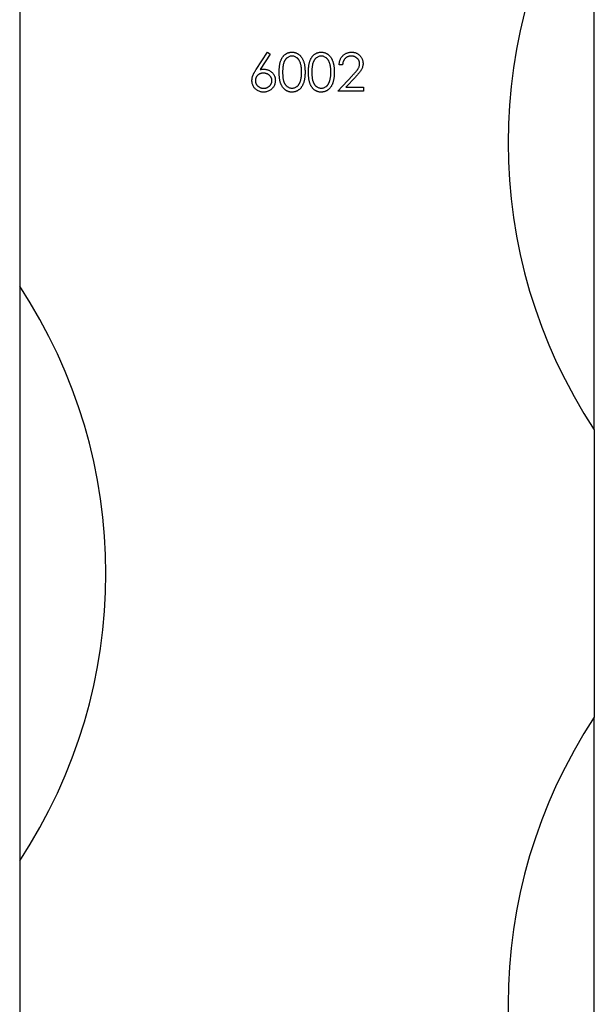
# Model space of a CAD drawing. Units: millimetres. Extents: x 250 to 14600, y 250 to 10250.
# Drawn here: x 6654 to 6674, y 8063 to 8097 of the extents above; entities that cross this region are included whole.
import ezdxf

# ---------------------------------------------------------------- set-up
doc = ezdxf.new("R2010")
doc.units = ezdxf.units.MM
doc.header["$LTSCALE"] = 50

msp = doc.modelspace()

# ---------------------------------------------------------------- linework, layer by layer
at = {"color": 7, "linetype": 'Continuous', "lineweight": 25}
for p, q in [((6673.899, 8082.857), (6673.899, 8102.857)), ((6653.899, 8097.857), (6653.899, 8087.857)), ((6662.13, 8095.405), (6662.525, 8096.009)), ((6662.525, 8096.009), (6662.617, 8095.937)), ((6662.617, 8095.937), (6662.267, 8095.403)), ((6665.137, 8095.568), (6665.018, 8095.568)), ((6664.967, 8094.652), (6665.481, 8095.2)), ((6665.582, 8095.141), (6665.251, 8094.788)), ((6665.866, 8094.652), (6664.967, 8094.652)), ((6665.251, 8094.788), (6665.866, 8094.788)), ((6665.866, 8094.788), (6665.866, 8094.652)), ((6653.899, 8087.857), (6653.899, 8067.857)), ((6673.899, 8082.857), (6673.899, 8072.857)), ((6673.899, 8052.857), (6673.899, 8072.857)), ((6653.899, 8067.857), (6653.899, 8057.857))]:
    msp.add_line(p, q, dxfattribs=at)
for centre, start, end in [((6689.066, 8092.857), 146.6015, 213.3985), ((6638.732, 8077.857), 326.6015, 33.3985), ((6689.066, 8062.857), 146.6015, 213.3985)]:
    msp.add_arc(centre, 18.167, start, end, dxfattribs=at)
for points, knots in [([(6662.932, 8095.313), (6662.932, 8095.334), (6662.933, 8095.376), (6662.935, 8095.436), (6662.94, 8095.492), (6662.946, 8095.545), (6662.953, 8095.593), (6662.963, 8095.638), (6662.974, 8095.68), (6662.987, 8095.718), (6663.002, 8095.753), (6663.018, 8095.786), (6663.036, 8095.816), (6663.055, 8095.844), (6663.076, 8095.87), (6663.097, 8095.894), (6663.121, 8095.916), (6663.146, 8095.935), (6663.172, 8095.953), (6663.198, 8095.968), (6663.226, 8095.981), (6663.254, 8095.991), (6663.283, 8095.999), (6663.313, 8096.005), (6663.343, 8096.009), (6663.364, 8096.009), (6663.375, 8096.009)], [0, 0, 0, 0, 0.068595, 0.133246, 0.194313, 0.251279, 0.304513, 0.354235, 0.400481, 0.443411, 0.484015, 0.523252, 0.561042, 0.5979, 0.633518, 0.668314, 0.702496, 0.736685, 0.770293, 0.803437, 0.835913, 0.86846, 0.900847, 0.933467, 0.966258, 1, 1, 1, 1]), ([(6663.375, 8096.009), (6663.385, 8096.009), (6663.406, 8096.009), (6663.437, 8096.005), (6663.467, 8095.999), (6663.496, 8095.991), (6663.525, 8095.981), (6663.553, 8095.968), (6663.58, 8095.953), (6663.607, 8095.935), (6663.632, 8095.915), (6663.656, 8095.893), (6663.679, 8095.869), (6663.7, 8095.842), (6663.72, 8095.813), (6663.738, 8095.782), (6663.755, 8095.748), (6663.771, 8095.712), (6663.785, 8095.673), (6663.798, 8095.631), (6663.808, 8095.586), (6663.817, 8095.537), (6663.823, 8095.486), (6663.828, 8095.431), (6663.83, 8095.373), (6663.831, 8095.334), (6663.831, 8095.313)], [0, 0, 0, 0, 0.0337881, 0.0671939, 0.0998624, 0.1325666, 0.1651512, 0.1979132, 0.231319, 0.2650833, 0.2992553, 0.3343986, 0.3699428, 0.4062836, 0.4440638, 0.4829977, 0.5233544, 0.5655366, 0.6096129, 0.6563908, 0.7058855, 0.7583245, 0.8138318, 0.8727946, 0.9347222, 1, 1, 1, 1]), ([(6663.95, 8095.313), (6663.95, 8095.334), (6663.95, 8095.376), (6663.953, 8095.436), (6663.957, 8095.492), (6663.963, 8095.545), (6663.971, 8095.593), (6663.981, 8095.638), (6663.992, 8095.68), (6664.005, 8095.718), (6664.02, 8095.753), (6664.036, 8095.786), (6664.054, 8095.816), (6664.073, 8095.844), (6664.093, 8095.87), (6664.115, 8095.894), (6664.139, 8095.916), (6664.163, 8095.935), (6664.189, 8095.953), (6664.216, 8095.968), (6664.244, 8095.981), (6664.272, 8095.991), (6664.301, 8095.999), (6664.331, 8096.005), (6664.361, 8096.009), (6664.382, 8096.009), (6664.392, 8096.009)], [0, 0, 0, 0, 0.068595, 0.133246, 0.194313, 0.251279, 0.304513, 0.354235, 0.400481, 0.443411, 0.484015, 0.523252, 0.561042, 0.5979, 0.633518, 0.668314, 0.702496, 0.736685, 0.770293, 0.803437, 0.835913, 0.86846, 0.900847, 0.933467, 0.966258, 1, 1, 1, 1]), ([(6664.392, 8096.009), (6664.403, 8096.009), (6664.424, 8096.009), (6664.455, 8096.005), (6664.485, 8095.999), (6664.514, 8095.991), (6664.543, 8095.981), (6664.571, 8095.968), (6664.598, 8095.953), (6664.624, 8095.935), (6664.65, 8095.915), (6664.674, 8095.893), (6664.696, 8095.869), (6664.718, 8095.842), (6664.737, 8095.813), (6664.756, 8095.782), (6664.773, 8095.748), (6664.789, 8095.712), (6664.803, 8095.673), (6664.816, 8095.631), (6664.826, 8095.586), (6664.834, 8095.537), (6664.841, 8095.486), (6664.846, 8095.431), (6664.848, 8095.373), (6664.848, 8095.334), (6664.849, 8095.313)], [0, 0, 0, 0, 0.0337881, 0.0671939, 0.0998624, 0.1325666, 0.1651512, 0.1979132, 0.231319, 0.2650833, 0.2992553, 0.3343986, 0.3699428, 0.4062836, 0.4440638, 0.4829977, 0.5233544, 0.5655366, 0.6096129, 0.6563908, 0.7058855, 0.7583245, 0.8138318, 0.8727946, 0.9347222, 1, 1, 1, 1]), ([(6665.018, 8095.568), (6665.019, 8095.584), (6665.021, 8095.615), (6665.028, 8095.66), (6665.038, 8095.703), (6665.052, 8095.744), (6665.07, 8095.783), (6665.092, 8095.819), (6665.117, 8095.854), (6665.146, 8095.885), (6665.177, 8095.915), (6665.211, 8095.94), (6665.246, 8095.961), (6665.283, 8095.979), (6665.323, 8095.992), (6665.363, 8096.002), (6665.406, 8096.008), (6665.435, 8096.009), (6665.45, 8096.009)], [0, 0, 0, 0, 0.068791, 0.135103, 0.198979, 0.261904, 0.323495, 0.385195, 0.446969, 0.509765, 0.572251, 0.633405, 0.693251, 0.752583, 0.812579, 0.873275, 0.93555, 1, 1, 1, 1]), ([(6665.45, 8096.009), (6665.464, 8096.009), (6665.493, 8096.008), (6665.534, 8096.002), (6665.574, 8095.993), (6665.612, 8095.981), (6665.647, 8095.964), (6665.68, 8095.944), (6665.711, 8095.92), (6665.739, 8095.892), (6665.765, 8095.863), (6665.787, 8095.831), (6665.807, 8095.799), (6665.823, 8095.765), (6665.834, 8095.729), (6665.843, 8095.693), (6665.848, 8095.655), (6665.849, 8095.629), (6665.849, 8095.616)], [0, 0, 0, 0, 0.069475, 0.136517, 0.200789, 0.26383, 0.325735, 0.387291, 0.449509, 0.512968, 0.576275, 0.63758, 0.697903, 0.757172, 0.816599, 0.876653, 0.93729, 1, 1, 1, 1]), ([(6663.378, 8095.873), (6663.364, 8095.873), (6663.335, 8095.871), (6663.291, 8095.86), (6663.25, 8095.841), (6663.217, 8095.821), (6663.192, 8095.801), (6663.174, 8095.784), (6663.157, 8095.765), (6663.142, 8095.744), (6663.127, 8095.722), (6663.114, 8095.698), (6663.102, 8095.673), (6663.091, 8095.645), (6663.082, 8095.615), (6663.074, 8095.582), (6663.066, 8095.546), (6663.061, 8095.506), (6663.056, 8095.462), (6663.053, 8095.416), (6663.051, 8095.366), (6663.051, 8095.331), (6663.051, 8095.314)], [0, 0, 0, 0, 0.060387, 0.120883, 0.182755, 0.247811, 0.281299, 0.315088, 0.349702, 0.384857, 0.420966, 0.458511, 0.497175, 0.537602, 0.580503, 0.627468, 0.678388, 0.733983, 0.793747, 0.857714, 0.926698, 1, 1, 1, 1]), ([(6663.712, 8095.314), (6663.712, 8095.33), (6663.712, 8095.361), (6663.71, 8095.406), (6663.706, 8095.45), (6663.702, 8095.491), (6663.695, 8095.53), (6663.688, 8095.566), (6663.679, 8095.601), (6663.668, 8095.633), (6663.657, 8095.663), (6663.644, 8095.691), (6663.63, 8095.717), (6663.615, 8095.741), (6663.599, 8095.763), (6663.582, 8095.783), (6663.564, 8095.8), (6663.539, 8095.821), (6663.506, 8095.841), (6663.465, 8095.86), (6663.422, 8095.871), (6663.393, 8095.873), (6663.378, 8095.873)], [0, 0, 0, 0, 0.065681, 0.128486, 0.188175, 0.245106, 0.299448, 0.350823, 0.399942, 0.446672, 0.491255, 0.533376, 0.573853, 0.612526, 0.649597, 0.685532, 0.720106, 0.753838, 0.818925, 0.880493, 0.940311, 1, 1, 1, 1]), ([(6664.396, 8095.873), (6664.381, 8095.873), (6664.352, 8095.871), (6664.309, 8095.86), (6664.267, 8095.841), (6664.234, 8095.821), (6664.209, 8095.801), (6664.191, 8095.784), (6664.175, 8095.765), (6664.159, 8095.744), (6664.145, 8095.722), (6664.132, 8095.698), (6664.12, 8095.673), (6664.109, 8095.645), (6664.099, 8095.615), (6664.091, 8095.582), (6664.084, 8095.546), (6664.079, 8095.506), (6664.074, 8095.462), (6664.071, 8095.416), (6664.069, 8095.366), (6664.069, 8095.331), (6664.069, 8095.314)], [0, 0, 0, 0, 0.060387, 0.120883, 0.182755, 0.247811, 0.281299, 0.315088, 0.349702, 0.384857, 0.420966, 0.458511, 0.497175, 0.537602, 0.580503, 0.627468, 0.678388, 0.733983, 0.793747, 0.857714, 0.926698, 1, 1, 1, 1]), ([(6664.73, 8095.314), (6664.73, 8095.33), (6664.729, 8095.361), (6664.728, 8095.406), (6664.724, 8095.45), (6664.719, 8095.491), (6664.713, 8095.53), (6664.706, 8095.566), (6664.696, 8095.601), (6664.686, 8095.633), (6664.674, 8095.663), (6664.662, 8095.691), (6664.648, 8095.717), (6664.633, 8095.741), (6664.617, 8095.763), (6664.6, 8095.783), (6664.582, 8095.8), (6664.557, 8095.821), (6664.523, 8095.841), (6664.482, 8095.86), (6664.44, 8095.871), (6664.411, 8095.873), (6664.396, 8095.873)], [0, 0, 0, 0, 0.065681, 0.128486, 0.188175, 0.245106, 0.299448, 0.350823, 0.399942, 0.446672, 0.491255, 0.533376, 0.573853, 0.612526, 0.649597, 0.685532, 0.720106, 0.753838, 0.818925, 0.880493, 0.940311, 1, 1, 1, 1]), ([(6665.444, 8095.873), (6665.433, 8095.873), (6665.413, 8095.873), (6665.383, 8095.869), (6665.355, 8095.863), (6665.328, 8095.854), (6665.302, 8095.843), (6665.277, 8095.829), (6665.254, 8095.812), (6665.232, 8095.793), (6665.212, 8095.773), (6665.195, 8095.749), (6665.18, 8095.724), (6665.166, 8095.697), (6665.155, 8095.668), (6665.147, 8095.636), (6665.14, 8095.603), (6665.138, 8095.58), (6665.137, 8095.568)], [0, 0, 0, 0, 0.064439, 0.126547, 0.186887, 0.245878, 0.304041, 0.362191, 0.420976, 0.48066, 0.5406, 0.600689, 0.661936, 0.724443, 0.789038, 0.856314, 0.926352, 1, 1, 1, 1]), ([(6665.731, 8095.605), (6665.73, 8095.614), (6665.73, 8095.632), (6665.726, 8095.658), (6665.719, 8095.683), (6665.71, 8095.708), (6665.698, 8095.731), (6665.684, 8095.753), (6665.667, 8095.774), (6665.648, 8095.795), (6665.626, 8095.813), (6665.604, 8095.829), (6665.58, 8095.843), (6665.555, 8095.854), (6665.529, 8095.863), (6665.501, 8095.869), (6665.473, 8095.873), (6665.454, 8095.873), (6665.444, 8095.873)], [0, 0, 0, 0, 0.061965, 0.122122, 0.180988, 0.239933, 0.299906, 0.359989, 0.421776, 0.486576, 0.551535, 0.615018, 0.677259, 0.73973, 0.80305, 0.866495, 0.931973, 1, 1, 1, 1]), ([(6665.481, 8095.2), (6665.493, 8095.213), (6665.517, 8095.238), (6665.551, 8095.274), (6665.581, 8095.308), (6665.609, 8095.34), (6665.632, 8095.369), (6665.653, 8095.394), (6665.669, 8095.418), (6665.687, 8095.446), (6665.705, 8095.479), (6665.72, 8095.52), (6665.729, 8095.562), (6665.73, 8095.591), (6665.731, 8095.605)], [0, 0, 0, 0, 0.110803, 0.212829, 0.306101, 0.390647, 0.466924, 0.534481, 0.593587, 0.644557, 0.7362, 0.825024, 0.911986, 1, 1, 1, 1]), ([(6665.849, 8095.616), (6665.849, 8095.597), (6665.847, 8095.561), (6665.837, 8095.507), (6665.82, 8095.455), (6665.799, 8095.413), (6665.779, 8095.38), (6665.76, 8095.352), (6665.738, 8095.322), (6665.713, 8095.29), (6665.685, 8095.256), (6665.654, 8095.219), (6665.619, 8095.181), (6665.594, 8095.155), (6665.582, 8095.141)], [0, 0, 0, 0, 0.098702, 0.195672, 0.292422, 0.391343, 0.444462, 0.504229, 0.570352, 0.642546, 0.722288, 0.807921, 0.90047, 1, 1, 1, 1]), ([(6661.982, 8095.021), (6661.983, 8095.035), (6661.984, 8095.063), (6661.99, 8095.105), (6662, 8095.148), (6662.012, 8095.184), (6662.024, 8095.214), (6662.034, 8095.239), (6662.047, 8095.263), (6662.06, 8095.29), (6662.075, 8095.317), (6662.092, 8095.346), (6662.111, 8095.375), (6662.124, 8095.395), (6662.13, 8095.405)], [0, 0, 0, 0, 0.097818, 0.199726, 0.305276, 0.415811, 0.474472, 0.537274, 0.603657, 0.674299, 0.749834, 0.828598, 0.912378, 1, 1, 1, 1]), ([(6662.379, 8095.28), (6662.369, 8095.28), (6662.349, 8095.279), (6662.32, 8095.276), (6662.293, 8095.269), (6662.267, 8095.261), (6662.243, 8095.25), (6662.22, 8095.237), (6662.198, 8095.221), (6662.178, 8095.203), (6662.16, 8095.184), (6662.144, 8095.163), (6662.131, 8095.141), (6662.12, 8095.118), (6662.112, 8095.094), (6662.105, 8095.069), (6662.102, 8095.043), (6662.101, 8095.025), (6662.101, 8095.016)], [0, 0, 0, 0, 0.070599, 0.137901, 0.203196, 0.26679, 0.329106, 0.390654, 0.452653, 0.515748, 0.577926, 0.63893, 0.698351, 0.757296, 0.816394, 0.876267, 0.936817, 1, 1, 1, 1]), ([(6662.267, 8095.403), (6662.29, 8095.406), (6662.336, 8095.414), (6662.382, 8095.415), (6662.404, 8095.416)], [0, 0, 0, 0, 0.512659, 1, 1, 1, 1]), ([(6662.678, 8095.016), (6662.678, 8095.025), (6662.677, 8095.043), (6662.673, 8095.069), (6662.666, 8095.094), (6662.656, 8095.118), (6662.644, 8095.141), (6662.629, 8095.163), (6662.611, 8095.184), (6662.59, 8095.203), (6662.568, 8095.221), (6662.545, 8095.237), (6662.52, 8095.25), (6662.494, 8095.261), (6662.467, 8095.269), (6662.439, 8095.276), (6662.409, 8095.279), (6662.389, 8095.28), (6662.379, 8095.28)], [0, 0, 0, 0, 0.061138, 0.119994, 0.178225, 0.236256, 0.294929, 0.354716, 0.41673, 0.480664, 0.545832, 0.609758, 0.672971, 0.736017, 0.799839, 0.864775, 0.931088, 1, 1, 1, 1]), ([(6662.404, 8095.416), (6662.417, 8095.415), (6662.444, 8095.414), (6662.483, 8095.409), (6662.52, 8095.4), (6662.556, 8095.388), (6662.59, 8095.372), (6662.623, 8095.352), (6662.654, 8095.329), (6662.683, 8095.303), (6662.709, 8095.274), (6662.733, 8095.243), (6662.753, 8095.211), (6662.769, 8095.176), (6662.781, 8095.14), (6662.79, 8095.103), (6662.795, 8095.064), (6662.796, 8095.037), (6662.797, 8095.024)], [0, 0, 0, 0, 0.065231, 0.128405, 0.190067, 0.250943, 0.311546, 0.372863, 0.435024, 0.499072, 0.563091, 0.62551, 0.68668, 0.747283, 0.808563, 0.870742, 0.934341, 1, 1, 1, 1]), ([(6663.375, 8094.618), (6663.364, 8094.619), (6663.343, 8094.619), (6663.313, 8094.622), (6663.283, 8094.628), (6663.255, 8094.636), (6663.226, 8094.646), (6663.199, 8094.659), (6663.173, 8094.674), (6663.147, 8094.691), (6663.122, 8094.71), (6663.099, 8094.732), (6663.077, 8094.756), (6663.057, 8094.782), (6663.037, 8094.81), (6663.02, 8094.841), (6663.003, 8094.874), (6662.988, 8094.909), (6662.975, 8094.947), (6662.963, 8094.989), (6662.954, 8095.034), (6662.946, 8095.083), (6662.94, 8095.136), (6662.935, 8095.192), (6662.933, 8095.251), (6662.932, 8095.292), (6662.932, 8095.313)], [0, 0, 0, 0, 0.0337871, 0.0666217, 0.0992849, 0.1313612, 0.1635852, 0.1961039, 0.2289023, 0.2621581, 0.2959912, 0.3302178, 0.3650598, 0.4009507, 0.4376204, 0.4757075, 0.5153807, 0.5564135, 0.5997648, 0.6464242, 0.6964314, 0.7497815, 0.8065733, 0.8674355, 0.9318868, 1, 1, 1, 1]), ([(6663.051, 8095.314), (6663.051, 8095.296), (6663.051, 8095.262), (6663.053, 8095.212), (6663.056, 8095.165), (6663.06, 8095.122), (6663.066, 8095.083), (6663.073, 8095.046), (6663.081, 8095.013), (6663.091, 8094.983), (6663.102, 8094.955), (6663.114, 8094.93), (6663.127, 8094.906), (6663.141, 8094.884), (6663.157, 8094.863), (6663.173, 8094.844), (6663.192, 8094.827), (6663.217, 8094.807), (6663.25, 8094.786), (6663.292, 8094.768), (6663.335, 8094.756), (6663.364, 8094.755), (6663.378, 8094.754)], [0, 0, 0, 0, 0.072951, 0.141584, 0.205926, 0.265301, 0.320597, 0.371817, 0.41879, 0.461699, 0.502134, 0.540804, 0.578181, 0.614297, 0.649678, 0.684299, 0.718359, 0.752081, 0.817652, 0.879722, 0.939966, 1, 1, 1, 1]), ([(6663.831, 8095.313), (6663.831, 8095.293), (6663.83, 8095.254), (6663.828, 8095.196), (6663.823, 8095.141), (6663.817, 8095.09), (6663.808, 8095.042), (6663.798, 8094.997), (6663.786, 8094.955), (6663.772, 8094.917), (6663.756, 8094.881), (6663.739, 8094.847), (6663.721, 8094.816), (6663.701, 8094.787), (6663.68, 8094.76), (6663.657, 8094.735), (6663.633, 8094.713), (6663.608, 8094.693), (6663.581, 8094.676), (6663.554, 8094.66), (6663.526, 8094.648), (6663.497, 8094.637), (6663.467, 8094.629), (6663.437, 8094.623), (6663.406, 8094.619), (6663.385, 8094.619), (6663.375, 8094.618)], [0, 0, 0, 0, 0.065063, 0.126773, 0.185516, 0.240765, 0.29298, 0.34225, 0.388919, 0.432776, 0.474628, 0.514775, 0.553606, 0.591426, 0.628028, 0.663804, 0.698984, 0.733591, 0.767628, 0.801208, 0.834264, 0.866981, 0.89972, 0.932702, 0.966176, 1, 1, 1, 1]), ([(6663.662, 8094.981), (6663.666, 8094.993), (6663.674, 8095.017), (6663.685, 8095.054), (6663.693, 8095.093), (6663.7, 8095.134), (6663.705, 8095.176), (6663.71, 8095.22), (6663.712, 8095.267), (6663.712, 8095.298), (6663.712, 8095.314)], [0, 0, 0, 0, 0.110588, 0.224542, 0.342503, 0.464324, 0.590756, 0.722227, 0.858843, 1, 1, 1, 1]), ([(6664.392, 8094.618), (6664.382, 8094.619), (6664.361, 8094.619), (6664.331, 8094.622), (6664.301, 8094.628), (6664.272, 8094.636), (6664.244, 8094.646), (6664.217, 8094.659), (6664.19, 8094.674), (6664.164, 8094.691), (6664.14, 8094.71), (6664.116, 8094.732), (6664.095, 8094.756), (6664.074, 8094.782), (6664.055, 8094.81), (6664.037, 8094.841), (6664.021, 8094.874), (6664.006, 8094.909), (6663.993, 8094.947), (6663.981, 8094.989), (6663.972, 8095.034), (6663.964, 8095.083), (6663.957, 8095.136), (6663.953, 8095.192), (6663.95, 8095.251), (6663.95, 8095.292), (6663.95, 8095.313)], [0, 0, 0, 0, 0.0337871, 0.0666217, 0.0992849, 0.1313612, 0.1635852, 0.1961039, 0.2289023, 0.2621581, 0.2959912, 0.3302178, 0.3650598, 0.4009507, 0.4376204, 0.4757075, 0.5153807, 0.5564135, 0.5997648, 0.6464242, 0.6964314, 0.7497815, 0.8065733, 0.8674355, 0.9318868, 1, 1, 1, 1]), ([(6664.069, 8095.314), (6664.069, 8095.296), (6664.069, 8095.262), (6664.071, 8095.212), (6664.074, 8095.165), (6664.078, 8095.122), (6664.084, 8095.083), (6664.091, 8095.046), (6664.099, 8095.013), (6664.109, 8094.983), (6664.12, 8094.955), (6664.132, 8094.93), (6664.144, 8094.906), (6664.159, 8094.884), (6664.175, 8094.863), (6664.191, 8094.844), (6664.209, 8094.827), (6664.234, 8094.807), (6664.268, 8094.786), (6664.309, 8094.768), (6664.352, 8094.756), (6664.382, 8094.755), (6664.396, 8094.754)], [0, 0, 0, 0, 0.072951, 0.141584, 0.205926, 0.265301, 0.320597, 0.371817, 0.41879, 0.461699, 0.502134, 0.540804, 0.578181, 0.614297, 0.649678, 0.684299, 0.718359, 0.752081, 0.817652, 0.879722, 0.939966, 1, 1, 1, 1]), ([(6664.849, 8095.313), (6664.848, 8095.293), (6664.848, 8095.254), (6664.846, 8095.196), (6664.841, 8095.141), (6664.835, 8095.09), (6664.826, 8095.042), (6664.816, 8094.997), (6664.804, 8094.955), (6664.79, 8094.917), (6664.774, 8094.881), (6664.757, 8094.847), (6664.739, 8094.816), (6664.719, 8094.787), (6664.698, 8094.76), (6664.675, 8094.735), (6664.651, 8094.713), (6664.625, 8094.693), (6664.599, 8094.676), (6664.571, 8094.66), (6664.543, 8094.648), (6664.514, 8094.637), (6664.485, 8094.629), (6664.455, 8094.623), (6664.424, 8094.619), (6664.403, 8094.619), (6664.392, 8094.618)], [0, 0, 0, 0, 0.065063, 0.126773, 0.185516, 0.240765, 0.29298, 0.34225, 0.388919, 0.432776, 0.474628, 0.514775, 0.553606, 0.591426, 0.628028, 0.663804, 0.698984, 0.733591, 0.767628, 0.801208, 0.834264, 0.866981, 0.89972, 0.932702, 0.966176, 1, 1, 1, 1]), ([(6664.68, 8094.981), (6664.684, 8094.993), (6664.692, 8095.017), (6664.702, 8095.054), (6664.711, 8095.093), (6664.718, 8095.134), (6664.723, 8095.176), (6664.727, 8095.22), (6664.73, 8095.267), (6664.73, 8095.298), (6664.73, 8095.314)], [0, 0, 0, 0, 0.110588, 0.224542, 0.342503, 0.464324, 0.590756, 0.722227, 0.858843, 1, 1, 1, 1]), ([(6662.383, 8094.618), (6662.365, 8094.619), (6662.33, 8094.62), (6662.278, 8094.63), (6662.228, 8094.647), (6662.181, 8094.67), (6662.137, 8094.698), (6662.098, 8094.733), (6662.063, 8094.773), (6662.034, 8094.817), (6662.012, 8094.866), (6661.994, 8094.916), (6661.985, 8094.968), (6661.983, 8095.003), (6661.982, 8095.021)], [0, 0, 0, 0, 0.084335, 0.167052, 0.249566, 0.33274, 0.415915, 0.497828, 0.580373, 0.6646, 0.749467, 0.83251, 0.915639, 1, 1, 1, 1]), ([(6662.101, 8095.016), (6662.101, 8095.007), (6662.102, 8094.99), (6662.106, 8094.964), (6662.113, 8094.939), (6662.122, 8094.915), (6662.134, 8094.892), (6662.149, 8094.871), (6662.165, 8094.85), (6662.185, 8094.831), (6662.207, 8094.813), (6662.23, 8094.797), (6662.253, 8094.784), (6662.279, 8094.773), (6662.305, 8094.764), (6662.332, 8094.758), (6662.36, 8094.755), (6662.38, 8094.754), (6662.389, 8094.754)], [0, 0, 0, 0, 0.061842, 0.121262, 0.180746, 0.239231, 0.298308, 0.358183, 0.420359, 0.484792, 0.549938, 0.613718, 0.676681, 0.739154, 0.8022, 0.86674, 0.93205, 1, 1, 1, 1]), ([(6662.797, 8095.024), (6662.796, 8095.005), (6662.795, 8094.969), (6662.784, 8094.916), (6662.768, 8094.865), (6662.745, 8094.818), (6662.715, 8094.774), (6662.68, 8094.735), (6662.639, 8094.7), (6662.593, 8094.671), (6662.544, 8094.648), (6662.492, 8094.631), (6662.438, 8094.62), (6662.402, 8094.619), (6662.383, 8094.618)], [0, 0, 0, 0, 0.085948, 0.169125, 0.250399, 0.33229, 0.413364, 0.494172, 0.576022, 0.660757, 0.745783, 0.830044, 0.914028, 1, 1, 1, 1]), ([(6662.389, 8094.754), (6662.399, 8094.754), (6662.419, 8094.755), (6662.447, 8094.758), (6662.474, 8094.764), (6662.5, 8094.773), (6662.525, 8094.784), (6662.549, 8094.797), (6662.572, 8094.813), (6662.593, 8094.831), (6662.613, 8094.85), (6662.63, 8094.871), (6662.645, 8094.893), (6662.657, 8094.915), (6662.666, 8094.939), (6662.673, 8094.964), (6662.677, 8094.99), (6662.678, 8095.007), (6662.678, 8095.016)], [0, 0, 0, 0, 0.067962, 0.133283, 0.197835, 0.260892, 0.323377, 0.38635, 0.449638, 0.514795, 0.57924, 0.641814, 0.701359, 0.760727, 0.819222, 0.878716, 0.938147, 1, 1, 1, 1]), ([(6663.378, 8094.754), (6663.393, 8094.755), (6663.422, 8094.756), (6663.465, 8094.767), (6663.507, 8094.785), (6663.539, 8094.806), (6663.564, 8094.826), (6663.582, 8094.842), (6663.598, 8094.861), (6663.613, 8094.882), (6663.628, 8094.904), (6663.64, 8094.928), (6663.652, 8094.954), (6663.659, 8094.972), (6663.662, 8094.981)], [0, 0, 0, 0, 0.112813, 0.225394, 0.339595, 0.459675, 0.521735, 0.583926, 0.648174, 0.713881, 0.781004, 0.851451, 0.924051, 1, 1, 1, 1]), ([(6664.396, 8094.754), (6664.411, 8094.755), (6664.44, 8094.756), (6664.483, 8094.767), (6664.524, 8094.785), (6664.557, 8094.806), (6664.582, 8094.826), (6664.599, 8094.842), (6664.616, 8094.861), (6664.631, 8094.882), (6664.645, 8094.904), (6664.658, 8094.928), (6664.67, 8094.954), (6664.677, 8094.972), (6664.68, 8094.981)], [0, 0, 0, 0, 0.112813, 0.225394, 0.339595, 0.459675, 0.521735, 0.583926, 0.648174, 0.713881, 0.781004, 0.851451, 0.924051, 1, 1, 1, 1])]:
    msp.add_open_spline(points, degree=3, knots=knots, dxfattribs=at)

doc.saveas('drawing.dxf')
